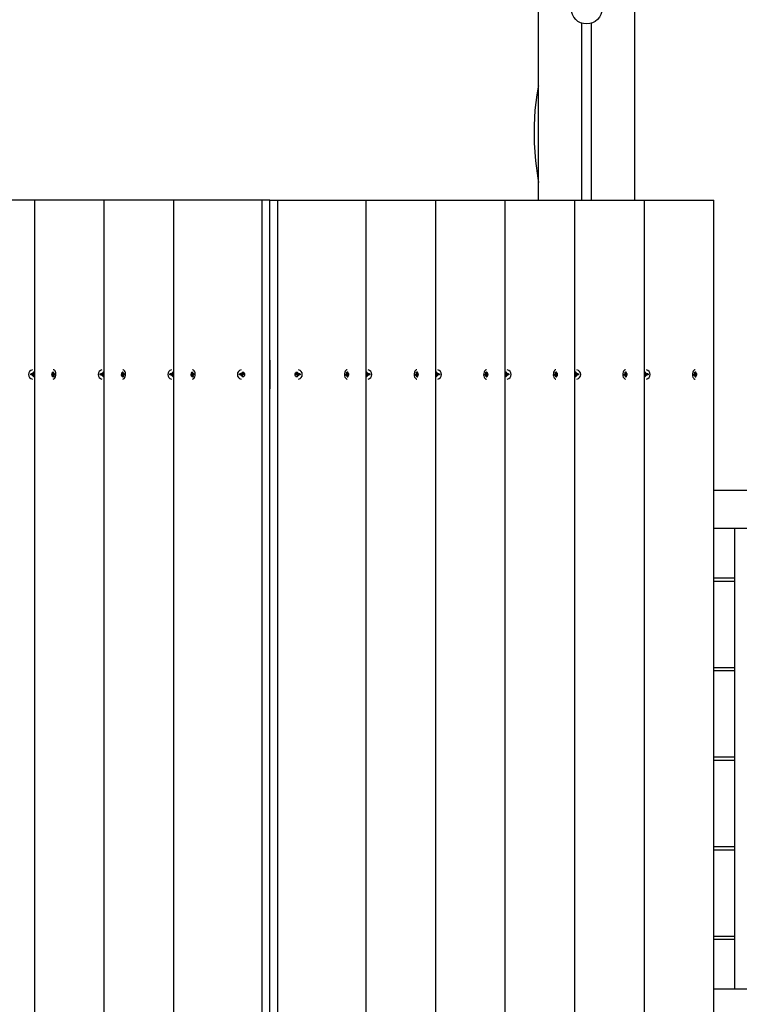
# Model space of a CAD drawing. Units: millimetres. Extents: x 0.4 to 19, y 2.4 to 14.8.
# Drawn here: x 11.7 to 12.5, y 9.1 to 10.1 of the extents above; entities that cross this region are included whole.
import ezdxf

# ---------------------------------------------------------------- set-up
doc = ezdxf.new("R2010")
doc.units = ezdxf.units.MM
doc.header["$LTSCALE"] = 100
doc.header["$PDSIZE"] = -1
doc.linetypes.add('SLD-Сплошная', pattern=[0])
doc.styles.add('SLDTEXTSTYLE1', font='isocpeui.ttf')
doc.dimstyles.new('SLDDIMSTYLE3', dxfattribs={"dimtxt": 0.3, "dimasz": 0.3, "dimexe": 0, "dimexo": 0.0625, "dimgap": 0.075, "dimtad": 1, "dimrnd": 1e-09, "dimzin": 12, "dimdsep": 46, "dimtxsty": 'SLDTEXTSTYLE1', "dimcen": 0.09, "dimadec": 0, "dimazin": 3, "dimtfac": 1, "dimtofl": 0, "dimtmove": 0, "dimatfit": 3, "dimfxl": 1, "dimfrac": 2, "dimtolj": 1, "dimtzin": 12, "dimarcsym": 0})

# ---------------------------------------------------------------- blocks, each defined once
blk = doc.blocks.new('_D_14')
at = {"color": 0, "linetype": 'SLD-Сплошная', "lineweight": -2, "transparency": 16777216}
for p, q in [((2.2879, 11.7472), (2.2879, 2.9393)), ((18.9502, 8.9892), (18.9502, 2.9393)), ((2.5879, 2.9393), (18.6502, 2.9393))]:
    blk.add_line(p, q, dxfattribs=at)
at = {"color": 0, "linetype": 'SLD-Сплошная', "transparency": 16777216}
for points in [[(2.5879, 2.9893), (2.5879, 2.8893), (2.2879, 2.9393)], [(18.6502, 2.9893), (18.6502, 2.8893), (18.9502, 2.9393)]]:
    blk.add_solid(points, dxfattribs=at)
at = {"layer": 'Defpoints', "color": 0, "linetype": 'SLD-Сплошная', "transparency": 16777216}
for p in [(2.2879, 11.8097), (18.9502, 9.0517), (18.9502, 2.9393)]:
    blk.add_point(p, dxfattribs=at)
at = {"color": 0, "linetype": 'SLD-Сплошная', "transparency": 16777216, "insert": (10.619, 3.3143), "char_height": 0.3, "attachment_point": 2, "style": 'SLDTEXTSTYLE1'}
blk.add_mtext('\\A1;16.66 м', dxfattribs=at)
blk = doc.blocks.new('_D_15')
at = {"color": 0, "linetype": 'SLD-Сплошная', "lineweight": -2, "transparency": 16777216}
for p, q in [((12.316, 14.7997), (0.7835, 14.7997)), ((0.7835, 4.8096), (0.7835, 14.4997)), ((9.4885, 4.5096), (0.7835, 4.5096))]:
    blk.add_line(p, q, dxfattribs=at)
at = {"color": 0, "linetype": 'SLD-Сплошная', "transparency": 16777216}
for points in [[(0.7335, 14.4997), (0.8335, 14.4997), (0.7835, 14.7997)], [(0.7335, 4.8096), (0.8335, 4.8096), (0.7835, 4.5096)]]:
    blk.add_solid(points, dxfattribs=at)
at = {"layer": 'Defpoints', "color": 0, "linetype": 'SLD-Сплошная', "transparency": 16777216}
for p in [(0.7835, 14.7997), (12.3785, 14.7997), (9.551, 4.5096)]:
    blk.add_point(p, dxfattribs=at)
at = {"color": 0, "linetype": 'SLD-Сплошная', "transparency": 16777216, "insert": (0.4085, 9.6547), "char_height": 0.3, "attachment_point": 2, "rotation": 90, "style": 'SLDTEXTSTYLE1'}
blk.add_mtext('\\A1;10.29 м', dxfattribs=at)
blk = doc.blocks.new('*D32')
at = {"color": 0, "lineweight": -2, "transparency": 16777216}
for p, q in [((4.2879, 12.3532), (4.2879, 3.876)), ((16.9502, 9.5952), (16.9502, 3.876)), ((4.5879, 3.876), (16.6502, 3.876))]:
    blk.add_line(p, q, dxfattribs=at)
at = {"color": 0, "transparency": 16777216}
for points in [[(4.5879, 3.926), (4.5879, 3.826), (4.2879, 3.876)], [(16.6502, 3.926), (16.6502, 3.826), (16.9502, 3.876)]]:
    blk.add_solid(points, dxfattribs=at)
at = {"layer": 'Defpoints', "color": 0, "transparency": 16777216}
for p in [(4.2879, 12.4157), (16.9502, 9.6577), (16.9502, 3.876)]:
    blk.add_point(p, dxfattribs=at)
at = {"color": 0, "transparency": 16777216, "insert": (10.619, 4.101), "char_height": 0.3, "attachment_point": 5, "style": 'SLDTEXTSTYLE1'}
blk.add_mtext('\\A1;12.66 м', dxfattribs=at)

msp = doc.modelspace()

# ---------------------------------------------------------------- linework, layer by layer
at = {"color": 7, "linetype": 'SLD-Сплошная', "lineweight": 25}
for p, q in [((12.277, 9.9427), (12.277, 11.7417)), ((12.377, 9.9427), (12.377, 11.7417)), ((12.322, 9.9427), (12.322, 10.1265)), ((12.332, 9.9427), (12.332, 10.1265)), ((11.7535, 9.9427), (11.6813, 9.9427)), ((11.7535, 9.9427), (11.7535, 8.7827)), ((11.8258, 9.9427), (11.7535, 9.9427)), ((11.8258, 9.9427), (11.8258, 8.7827)), ((11.8981, 9.9427), (11.8258, 9.9427)), ((11.8981, 9.9427), (11.8981, 8.7827)), ((11.9898, 9.9427), (11.8981, 9.9427)), ((11.9898, 9.9427), (11.9898, 8.7827)), ((11.998, 9.9427), (11.9898, 9.9427)), ((11.998, 8.7827), (11.998, 9.9427)), ((11.998, 9.9427), (12.0062, 9.9427)), ((12.0062, 8.7827), (12.0062, 9.9427)), ((12.0062, 9.9427), (12.098, 9.9427)), ((12.098, 8.7827), (12.098, 9.9427)), ((12.098, 9.9427), (12.1703, 9.9427)), ((12.1703, 8.7827), (12.1703, 9.9427)), ((12.1703, 9.9427), (12.2425, 9.9427)), ((12.2425, 9.9427), (12.3148, 9.9427)), ((12.2425, 8.7827), (12.2425, 9.9427)), ((12.3148, 9.9427), (12.3871, 9.9427)), ((12.3148, 8.7827), (12.3148, 9.9427)), ((12.3871, 9.9427), (12.4593, 9.9427)), ((12.3871, 8.7827), (12.3871, 9.9427)), ((12.4593, 8.7827), (12.4593, 9.9427)), ((11.998, 9.7767), (11.998, 9.7467)), ((11.7497, 9.7622), (11.7508, 9.7622)), ((11.7497, 9.7612), (11.7497, 9.7622)), ((11.7508, 9.7612), (11.7497, 9.7612)), ((11.7508, 9.763), (11.7514, 9.7626)), ((11.7512, 9.7623), (11.7508, 9.763)), ((11.751, 9.7622), (11.7508, 9.7622)), ((11.751, 9.7612), (11.7508, 9.7612)), ((11.7508, 9.7605), (11.7512, 9.7611)), ((11.7514, 9.7609), (11.7508, 9.7605)), ((11.7524, 9.7632), (11.7524, 9.763)), ((11.7524, 9.7605), (11.7524, 9.7603)), ((11.7525, 9.7626), (11.7531, 9.763)), ((11.7531, 9.7605), (11.7525, 9.7609)), ((11.7531, 9.763), (11.7527, 9.7623)), ((11.7527, 9.7611), (11.7531, 9.7605)), ((11.7531, 9.7622), (11.7535, 9.7622)), ((11.7535, 9.7612), (11.7531, 9.7612)), ((11.7718, 9.7618), (11.7725, 9.762)), ((11.7742, 9.762), (11.7718, 9.7618)), ((11.7719, 9.7608), (11.7718, 9.7618)), ((11.7726, 9.761), (11.7719, 9.7608)), ((11.7724, 9.7627), (11.7728, 9.7625)), ((11.7726, 9.7622), (11.7724, 9.7627)), ((11.7739, 9.761), (11.7726, 9.761)), ((11.7726, 9.7603), (11.7728, 9.761)), ((11.773, 9.7608), (11.7726, 9.7603)), ((11.7727, 9.7641), (11.7732, 9.7642)), ((11.7728, 9.7628), (11.7727, 9.7641)), ((11.7733, 9.7636), (11.7727, 9.7641)), ((11.7732, 9.7592), (11.773, 9.7604)), ((11.7732, 9.7642), (11.7734, 9.763)), ((11.7737, 9.7596), (11.7732, 9.7592)), ((11.7737, 9.7594), (11.7732, 9.7592)), ((11.7734, 9.7627), (11.7738, 9.7632)), ((11.7738, 9.7632), (11.7736, 9.7625)), ((11.774, 9.7608), (11.7736, 9.761)), ((11.7736, 9.7606), (11.7737, 9.7594)), ((11.7737, 9.7613), (11.774, 9.7608)), ((11.7738, 9.7625), (11.7745, 9.7627)), ((11.7738, 9.7624), (11.7746, 9.7624)), ((11.7746, 9.7617), (11.7739, 9.7615)), ((11.7745, 9.7616), (11.7744, 9.762)), ((11.7745, 9.7627), (11.7746, 9.7617)), ((11.822, 9.7622), (11.8231, 9.7622)), ((11.822, 9.7612), (11.822, 9.7622)), ((11.8231, 9.7612), (11.822, 9.7612)), ((11.8231, 9.763), (11.8237, 9.7626)), ((11.8234, 9.7623), (11.8231, 9.763)), ((11.8232, 9.7622), (11.8231, 9.7622)), ((11.8232, 9.7612), (11.8231, 9.7612)), ((11.8231, 9.7605), (11.8234, 9.7611)), ((11.8237, 9.7609), (11.8231, 9.7605)), ((11.8247, 9.7632), (11.8247, 9.763)), ((11.8247, 9.7605), (11.8247, 9.7603)), ((11.8248, 9.7626), (11.8253, 9.763)), ((11.8253, 9.7605), (11.8248, 9.7609)), ((11.8253, 9.763), (11.825, 9.7623)), ((11.825, 9.7611), (11.8253, 9.7605)), ((11.8253, 9.7622), (11.8258, 9.7622)), ((11.8258, 9.7612), (11.8253, 9.7612)), ((11.844, 9.7618), (11.8447, 9.762)), ((11.8465, 9.762), (11.844, 9.7618)), ((11.8441, 9.7608), (11.844, 9.7618)), ((11.8448, 9.761), (11.8441, 9.7608)), ((11.8446, 9.7627), (11.845, 9.7625)), ((11.8449, 9.7622), (11.8446, 9.7627)), ((11.8449, 9.7641), (11.8455, 9.7642)), ((11.8451, 9.7628), (11.8449, 9.7641)), ((11.8456, 9.7636), (11.8449, 9.7641)), ((11.8462, 9.761), (11.8449, 9.761)), ((11.8449, 9.7603), (11.845, 9.761)), ((11.8452, 9.7608), (11.8449, 9.7603)), ((11.8454, 9.7592), (11.8453, 9.7604)), ((11.846, 9.7596), (11.8454, 9.7592)), ((11.846, 9.7594), (11.8454, 9.7592)), ((11.8455, 9.7642), (11.8456, 9.763)), ((11.8457, 9.7627), (11.846, 9.7632)), ((11.846, 9.7632), (11.8459, 9.7625)), ((11.8463, 9.7608), (11.8459, 9.761)), ((11.8459, 9.7606), (11.846, 9.7594)), ((11.846, 9.7624), (11.8468, 9.7624)), ((11.846, 9.7613), (11.8463, 9.7608)), ((11.8461, 9.7625), (11.8468, 9.7627)), ((11.8469, 9.7617), (11.8462, 9.7615)), ((11.8467, 9.7616), (11.8467, 9.762)), ((11.8468, 9.7627), (11.8469, 9.7617)), ((11.8943, 9.7622), (11.8954, 9.7622)), ((11.8943, 9.7612), (11.8943, 9.7622)), ((11.8954, 9.7612), (11.8943, 9.7612)), ((11.8954, 9.763), (11.896, 9.7626)), ((11.8957, 9.7623), (11.8954, 9.763)), ((11.8955, 9.7622), (11.8954, 9.7622)), ((11.8955, 9.7612), (11.8954, 9.7612)), ((11.8954, 9.7605), (11.8957, 9.7611)), ((11.896, 9.7609), (11.8954, 9.7605)), ((11.8969, 9.7632), (11.8969, 9.763)), ((11.8969, 9.7605), (11.8969, 9.7603)), ((11.897, 9.7626), (11.8976, 9.763)), ((11.8976, 9.7605), (11.897, 9.7609)), ((11.8976, 9.763), (11.8973, 9.7623)), ((11.8973, 9.7611), (11.8976, 9.7605)), ((11.8976, 9.7622), (11.8981, 9.7622)), ((11.8981, 9.7612), (11.8976, 9.7612)), ((11.9163, 9.7618), (11.917, 9.762)), ((11.9187, 9.762), (11.9163, 9.7618)), ((11.9164, 9.7608), (11.9163, 9.7618)), ((11.9171, 9.761), (11.9164, 9.7608)), ((11.9169, 9.7627), (11.9173, 9.7625)), ((11.9172, 9.7622), (11.9169, 9.7627)), ((11.9172, 9.7641), (11.9178, 9.7642)), ((11.9173, 9.7628), (11.9172, 9.7641)), ((11.9178, 9.7636), (11.9172, 9.7641)), ((11.9184, 9.761), (11.9172, 9.761)), ((11.9172, 9.7603), (11.9173, 9.761)), ((11.9175, 9.7608), (11.9172, 9.7603)), ((11.9177, 9.7592), (11.9176, 9.7604)), ((11.9183, 9.7596), (11.9177, 9.7592)), ((11.9183, 9.7594), (11.9177, 9.7592)), ((11.9178, 9.7642), (11.9179, 9.763)), ((11.918, 9.7627), (11.9183, 9.7632)), ((11.9183, 9.7632), (11.9182, 9.7625)), ((11.9186, 9.7608), (11.9182, 9.761)), ((11.9182, 9.7606), (11.9183, 9.7594)), ((11.9183, 9.7624), (11.9191, 9.7624)), ((11.9183, 9.7613), (11.9186, 9.7608)), ((11.9184, 9.7625), (11.9191, 9.7627)), ((11.9192, 9.7617), (11.9185, 9.7615)), ((11.919, 9.7616), (11.919, 9.762)), ((11.9191, 9.7627), (11.9192, 9.7617)), ((11.9665, 9.7622), (11.9677, 9.7622)), ((11.9665, 9.7612), (11.9665, 9.7622)), ((11.9677, 9.7612), (11.9665, 9.7612)), ((11.9677, 9.763), (11.9682, 9.7626)), ((11.968, 9.7623), (11.9677, 9.763)), ((11.9678, 9.7622), (11.9677, 9.7622)), ((11.9678, 9.7612), (11.9677, 9.7612)), ((11.9677, 9.7605), (11.968, 9.7611)), ((11.9682, 9.7609), (11.9677, 9.7605)), ((11.9692, 9.7632), (11.9692, 9.763)), ((11.9692, 9.7605), (11.9692, 9.7603)), ((11.9693, 9.7626), (11.9699, 9.763)), ((11.9699, 9.7605), (11.9693, 9.7609)), ((11.9699, 9.763), (11.9695, 9.7623)), ((11.9695, 9.7611), (11.9699, 9.7605)), ((11.9699, 9.7622), (11.971, 9.7622)), ((11.971, 9.7612), (11.9699, 9.7612)), ((11.971, 9.7622), (11.971, 9.7612)), ((12.0251, 9.7622), (12.0262, 9.7622)), ((12.0251, 9.7612), (12.0251, 9.7622)), ((12.0262, 9.7612), (12.0251, 9.7612)), ((12.0262, 9.763), (12.0268, 9.7626)), ((12.0265, 9.7623), (12.0262, 9.763)), ((12.0262, 9.7605), (12.0265, 9.7611)), ((12.0268, 9.7609), (12.0262, 9.7605)), ((12.0269, 9.763), (12.0269, 9.7632)), ((12.0269, 9.7603), (12.0269, 9.7605)), ((12.0278, 9.7626), (12.0284, 9.763)), ((12.0284, 9.7605), (12.0278, 9.7609)), ((12.0284, 9.763), (12.0281, 9.7623)), ((12.0281, 9.7611), (12.0284, 9.7605)), ((12.0283, 9.7622), (12.0284, 9.7622)), ((12.0283, 9.7612), (12.0284, 9.7612)), ((12.0284, 9.7622), (12.0295, 9.7622)), ((12.0295, 9.7612), (12.0284, 9.7612)), ((12.0295, 9.7622), (12.0295, 9.7612)), ((12.0769, 9.7618), (12.0776, 9.762)), ((12.077, 9.7608), (12.0769, 9.7618)), ((12.0778, 9.761), (12.077, 9.761)), ((12.0777, 9.761), (12.077, 9.7608)), ((12.0771, 9.7618), (12.0771, 9.7614)), ((12.0773, 9.7615), (12.0798, 9.7617)), ((12.0775, 9.7627), (12.0779, 9.7625)), ((12.0778, 9.7622), (12.0775, 9.7627)), ((12.0776, 9.7624), (12.0789, 9.7624)), ((12.0778, 9.7641), (12.0784, 9.7642)), ((12.0778, 9.7638), (12.0784, 9.7642)), ((12.0779, 9.7628), (12.0778, 9.7641)), ((12.0778, 9.7603), (12.0779, 9.761)), ((12.0781, 9.7608), (12.0778, 9.7603)), ((12.0783, 9.7592), (12.0782, 9.7604)), ((12.0782, 9.7598), (12.0789, 9.7594)), ((12.0789, 9.7594), (12.0783, 9.7592)), ((12.0784, 9.7642), (12.0785, 9.763)), ((12.0786, 9.7627), (12.0789, 9.7632)), ((12.0787, 9.7606), (12.0789, 9.7594)), ((12.0789, 9.7632), (12.0788, 9.7625)), ((12.0792, 9.7608), (12.0788, 9.761)), ((12.0789, 9.7613), (12.0792, 9.7608)), ((12.079, 9.7625), (12.0797, 9.7627)), ((12.0798, 9.7617), (12.0791, 9.7615)), ((12.0797, 9.7627), (12.0798, 9.7617)), ((12.098, 9.7622), (12.0985, 9.7622)), ((12.0985, 9.7612), (12.098, 9.7612)), ((12.0985, 9.763), (12.099, 9.7626)), ((12.0988, 9.7623), (12.0985, 9.763)), ((12.0985, 9.7605), (12.0988, 9.7611)), ((12.099, 9.7609), (12.0985, 9.7605)), ((12.0991, 9.763), (12.0991, 9.7632)), ((12.0991, 9.7603), (12.0991, 9.7605)), ((12.1001, 9.7626), (12.1007, 9.763)), ((12.1007, 9.7605), (12.1001, 9.7609)), ((12.1007, 9.763), (12.1004, 9.7623)), ((12.1004, 9.7611), (12.1007, 9.7605)), ((12.1006, 9.7622), (12.1007, 9.7622)), ((12.1006, 9.7612), (12.1007, 9.7612)), ((12.1007, 9.7622), (12.1018, 9.7622)), ((12.1018, 9.7612), (12.1007, 9.7612)), ((12.1018, 9.7622), (12.1018, 9.7612)), ((12.1492, 9.7618), (12.1499, 9.762)), ((12.1493, 9.7608), (12.1492, 9.7618)), ((12.15, 9.761), (12.1492, 9.761)), ((12.1493, 9.7618), (12.1494, 9.7614)), ((12.15, 9.761), (12.1493, 9.7608)), ((12.1496, 9.7615), (12.152, 9.7617)), ((12.1498, 9.7627), (12.1502, 9.7625)), ((12.1501, 9.7622), (12.1498, 9.7627)), ((12.1499, 9.7624), (12.1512, 9.7624)), ((12.15, 9.7603), (12.1502, 9.761)), ((12.1504, 9.7608), (12.15, 9.7603)), ((12.1501, 9.7641), (12.1506, 9.7642)), ((12.1501, 9.7638), (12.1506, 9.7642)), ((12.1502, 9.7628), (12.1501, 9.7641)), ((12.1506, 9.7592), (12.1504, 9.7604)), ((12.1505, 9.7598), (12.1511, 9.7594)), ((12.1506, 9.7642), (12.1508, 9.763)), ((12.1511, 9.7594), (12.1506, 9.7592)), ((12.1508, 9.7627), (12.1512, 9.7632)), ((12.1512, 9.7632), (12.151, 9.7625)), ((12.1514, 9.7608), (12.151, 9.761)), ((12.151, 9.7606), (12.1511, 9.7594)), ((12.1512, 9.7625), (12.1519, 9.7627)), ((12.1512, 9.7613), (12.1514, 9.7608)), ((12.152, 9.7617), (12.1513, 9.7615)), ((12.1519, 9.7627), (12.152, 9.7617)), ((12.1703, 9.7622), (12.1707, 9.7622)), ((12.1707, 9.7612), (12.1703, 9.7612)), ((12.1707, 9.763), (12.1713, 9.7626)), ((12.1711, 9.7623), (12.1707, 9.763)), ((12.1707, 9.7605), (12.1711, 9.7611)), ((12.1713, 9.7609), (12.1707, 9.7605)), ((12.1714, 9.763), (12.1714, 9.7632)), ((12.1714, 9.7603), (12.1714, 9.7605)), ((12.1724, 9.7626), (12.173, 9.763)), ((12.173, 9.7605), (12.1724, 9.7609)), ((12.173, 9.763), (12.1726, 9.7623)), ((12.1726, 9.7611), (12.173, 9.7605)), ((12.1728, 9.7622), (12.173, 9.7622)), ((12.1728, 9.7612), (12.173, 9.7612)), ((12.173, 9.7622), (12.1741, 9.7622)), ((12.1741, 9.7612), (12.173, 9.7612)), ((12.1741, 9.7622), (12.1741, 9.7612)), ((12.2214, 9.7618), (12.2221, 9.762)), ((12.2215, 9.7608), (12.2214, 9.7618)), ((12.2223, 9.761), (12.2215, 9.761)), ((12.2222, 9.761), (12.2215, 9.7608)), ((12.2216, 9.7618), (12.2217, 9.7614)), ((12.2219, 9.7615), (12.2243, 9.7617)), ((12.2221, 9.7627), (12.2224, 9.7625)), ((12.2223, 9.7622), (12.2221, 9.7627)), ((12.2222, 9.7624), (12.2234, 9.7624)), ((12.2223, 9.7641), (12.2229, 9.7642)), ((12.2225, 9.7628), (12.2223, 9.7641)), ((12.2223, 9.7603), (12.2224, 9.761)), ((12.2226, 9.7608), (12.2223, 9.7603)), ((12.2224, 9.7638), (12.2229, 9.7642)), ((12.2228, 9.7592), (12.2227, 9.7604)), ((12.2228, 9.7598), (12.2234, 9.7594)), ((12.2234, 9.7594), (12.2228, 9.7592)), ((12.2229, 9.7642), (12.223, 9.763)), ((12.2231, 9.7627), (12.2234, 9.7632)), ((12.2234, 9.7632), (12.2233, 9.7625)), ((12.2237, 9.7608), (12.2233, 9.761)), ((12.2233, 9.7606), (12.2234, 9.7594)), ((12.2234, 9.7613), (12.2237, 9.7608)), ((12.2235, 9.7625), (12.2242, 9.7627)), ((12.2243, 9.7617), (12.2236, 9.7615)), ((12.2242, 9.7627), (12.2243, 9.7617)), ((12.2425, 9.7622), (12.243, 9.7622)), ((12.243, 9.7612), (12.2425, 9.7612)), ((12.243, 9.763), (12.2436, 9.7626)), ((12.2433, 9.7623), (12.243, 9.763)), ((12.243, 9.7605), (12.2433, 9.7611)), ((12.2436, 9.7609), (12.243, 9.7605)), ((12.2437, 9.763), (12.2437, 9.7632)), ((12.2437, 9.7603), (12.2437, 9.7605)), ((12.2447, 9.7626), (12.2452, 9.763)), ((12.2452, 9.7605), (12.2447, 9.7609)), ((12.2452, 9.763), (12.2449, 9.7623)), ((12.2449, 9.7611), (12.2452, 9.7605)), ((12.2451, 9.7622), (12.2452, 9.7622)), ((12.2451, 9.7612), (12.2452, 9.7612)), ((12.2452, 9.7622), (12.2463, 9.7622)), ((12.2463, 9.7612), (12.2452, 9.7612)), ((12.2463, 9.7622), (12.2463, 9.7612)), ((12.2937, 9.7618), (12.2944, 9.762)), ((12.2938, 9.7608), (12.2937, 9.7618)), ((12.2946, 9.761), (12.2938, 9.761)), ((12.2945, 9.761), (12.2938, 9.7608)), ((12.2939, 9.7618), (12.2939, 9.7614)), ((12.2941, 9.7615), (12.2966, 9.7617)), ((12.2943, 9.7627), (12.2947, 9.7625)), ((12.2946, 9.7622), (12.2943, 9.7627)), ((12.2945, 9.7624), (12.2957, 9.7624)), ((12.2946, 9.7641), (12.2952, 9.7642)), ((12.2946, 9.7638), (12.2952, 9.7642)), ((12.2947, 9.7628), (12.2946, 9.7641)), ((12.2946, 9.7603), (12.2947, 9.761)), ((12.2949, 9.7608), (12.2946, 9.7603)), ((12.2951, 9.7592), (12.295, 9.7604)), ((12.2951, 9.7598), (12.2957, 9.7594)), ((12.2957, 9.7594), (12.2951, 9.7592)), ((12.2952, 9.7642), (12.2953, 9.763)), ((12.2954, 9.7627), (12.2957, 9.7632)), ((12.2957, 9.7632), (12.2956, 9.7625)), ((12.296, 9.7608), (12.2956, 9.761)), ((12.2956, 9.7606), (12.2957, 9.7594)), ((12.2957, 9.7613), (12.296, 9.7608)), ((12.2958, 9.7625), (12.2965, 9.7627)), ((12.2966, 9.7617), (12.2959, 9.7615)), ((12.2965, 9.7627), (12.2966, 9.7617)), ((12.3148, 9.7622), (12.3153, 9.7622)), ((12.3153, 9.7612), (12.3148, 9.7612)), ((12.3153, 9.763), (12.3158, 9.7626)), ((12.3156, 9.7623), (12.3153, 9.763)), ((12.3153, 9.7605), (12.3156, 9.7611)), ((12.3158, 9.7609), (12.3153, 9.7605)), ((12.3159, 9.763), (12.3159, 9.7632)), ((12.3159, 9.7603), (12.3159, 9.7605)), ((12.3169, 9.7626), (12.3175, 9.763)), ((12.3175, 9.7605), (12.3169, 9.7609)), ((12.3175, 9.763), (12.3172, 9.7623)), ((12.3172, 9.7611), (12.3175, 9.7605)), ((12.3174, 9.7622), (12.3175, 9.7622)), ((12.3174, 9.7612), (12.3175, 9.7612)), ((12.3175, 9.7622), (12.3186, 9.7622)), ((12.3186, 9.7612), (12.3175, 9.7612)), ((12.3186, 9.7622), (12.3186, 9.7612)), ((12.366, 9.7618), (12.3667, 9.762)), ((12.3661, 9.7608), (12.366, 9.7618)), ((12.3669, 9.761), (12.3661, 9.761)), ((12.3668, 9.761), (12.3661, 9.7608)), ((12.3662, 9.7618), (12.3662, 9.7614)), ((12.3664, 9.7615), (12.3688, 9.7617)), ((12.3666, 9.7627), (12.367, 9.7625)), ((12.3669, 9.7622), (12.3666, 9.7627)), ((12.3667, 9.7624), (12.368, 9.7624)), ((12.3669, 9.7641), (12.3674, 9.7642)), ((12.3669, 9.7638), (12.3674, 9.7642)), ((12.367, 9.7628), (12.3669, 9.7641)), ((12.3669, 9.7603), (12.367, 9.761)), ((12.3672, 9.7608), (12.3669, 9.7603)), ((12.3674, 9.7592), (12.3673, 9.7604)), ((12.3673, 9.7598), (12.368, 9.7594)), ((12.3674, 9.7642), (12.3676, 9.763)), ((12.368, 9.7594), (12.3674, 9.7592)), ((12.3677, 9.7627), (12.368, 9.7632)), ((12.368, 9.7632), (12.3678, 9.7625)), ((12.3682, 9.7608), (12.3678, 9.761)), ((12.3678, 9.7606), (12.368, 9.7594)), ((12.368, 9.7613), (12.3682, 9.7608)), ((12.3681, 9.7625), (12.3687, 9.7627)), ((12.3688, 9.7617), (12.3682, 9.7615)), ((12.3687, 9.7627), (12.3688, 9.7617)), ((12.3871, 9.7622), (12.3875, 9.7622)), ((12.3875, 9.7612), (12.3871, 9.7612)), ((12.3875, 9.763), (12.3881, 9.7626)), ((12.3879, 9.7623), (12.3875, 9.763)), ((12.3875, 9.7605), (12.3879, 9.7611)), ((12.3881, 9.7609), (12.3875, 9.7605)), ((12.3882, 9.763), (12.3882, 9.7632)), ((12.3882, 9.7603), (12.3882, 9.7605)), ((12.3892, 9.7626), (12.3898, 9.763)), ((12.3898, 9.7605), (12.3892, 9.7609)), ((12.3898, 9.763), (12.3894, 9.7623)), ((12.3894, 9.7611), (12.3898, 9.7605)), ((12.3896, 9.7622), (12.3898, 9.7622)), ((12.3896, 9.7612), (12.3898, 9.7612)), ((12.3898, 9.7622), (12.3909, 9.7622)), ((12.3909, 9.7612), (12.3898, 9.7612)), ((12.3909, 9.7622), (12.3909, 9.7612)), ((12.4383, 9.7618), (12.4389, 9.762)), ((12.4384, 9.7608), (12.4383, 9.7618)), ((12.4391, 9.761), (12.4383, 9.761)), ((12.4384, 9.7618), (12.4385, 9.7614)), ((12.439, 9.761), (12.4384, 9.7608)), ((12.4387, 9.7615), (12.4411, 9.7617)), ((12.4389, 9.7627), (12.4393, 9.7625)), ((12.4391, 9.7622), (12.4389, 9.7627)), ((12.439, 9.7624), (12.4402, 9.7624)), ((12.4391, 9.7641), (12.4397, 9.7642)), ((12.4393, 9.7628), (12.4391, 9.7641)), ((12.4391, 9.7603), (12.4393, 9.761)), ((12.4394, 9.7608), (12.4391, 9.7603)), ((12.4392, 9.7638), (12.4397, 9.7642)), ((12.4397, 9.7592), (12.4395, 9.7604)), ((12.4396, 9.7598), (12.4402, 9.7594)), ((12.4397, 9.7642), (12.4398, 9.763)), ((12.4402, 9.7594), (12.4397, 9.7592)), ((12.4399, 9.7627), (12.4402, 9.7632)), ((12.4402, 9.7632), (12.4401, 9.7625)), ((12.4405, 9.7608), (12.4401, 9.761)), ((12.4401, 9.7606), (12.4402, 9.7594)), ((12.4402, 9.7613), (12.4405, 9.7608)), ((12.4403, 9.7625), (12.441, 9.7627)), ((12.4411, 9.7617), (12.4404, 9.7615)), ((12.441, 9.7627), (12.4411, 9.7617)), ((12.4593, 9.6417), (13.8789, 9.6417)), ((13.9285, 9.6017), (12.4593, 9.6017)), ((12.4811, 9.1237), (12.4811, 9.6017)), ((12.4811, 9.5502), (12.4593, 9.5502)), ((12.4593, 9.5472), (12.4811, 9.5472)), ((12.4811, 9.4572), (12.4593, 9.4572)), ((12.4593, 9.4542), (12.4811, 9.4542)), ((12.4811, 9.3642), (12.4593, 9.3642)), ((12.4593, 9.3612), (12.4811, 9.3612)), ((12.4811, 9.2712), (12.4593, 9.2712)), ((12.4593, 9.2682), (12.4811, 9.2682)), ((12.4811, 9.1782), (12.4593, 9.1782)), ((12.4593, 9.1752), (12.4811, 9.1752)), ((12.4593, 9.1237), (13.9285, 9.1237))]:
    msp.add_line(p, q, dxfattribs=at)
at = {"color": 7, "linetype": 'SLD-Сплошная', "lineweight": 25, "flags": 128}
for points in [[(12.277, 10.0613), (12.2768, 10.06), (12.2753, 10.0521), (12.2742, 10.0442), (12.2733, 10.0363), (12.2728, 10.0283), (12.2724, 10.0202), (12.2727, 10.002), (12.274, 9.9837), (12.2763, 9.9654), (12.277, 9.9611)], [(11.7732, 9.7569), (11.7739, 9.7571), (11.7746, 9.7576), (11.7752, 9.7584), (11.7756, 9.7594), (11.7759, 9.7607), (11.7759, 9.762), (11.7758, 9.7633), (11.7755, 9.7644), (11.775, 9.7654), (11.7743, 9.7661), (11.7736, 9.7665), (11.7732, 9.7665)], [(11.8455, 9.7569), (11.8462, 9.7571), (11.8469, 9.7576), (11.8474, 9.7584), (11.8479, 9.7594), (11.8482, 9.7607), (11.8482, 9.762), (11.8481, 9.7633), (11.8477, 9.7644), (11.8472, 9.7654), (11.8466, 9.7661), (11.8459, 9.7665), (11.8455, 9.7665)], [(11.9177, 9.7569), (11.9184, 9.7571), (11.9191, 9.7576), (11.9197, 9.7584), (11.9202, 9.7594), (11.9204, 9.7607), (11.9205, 9.762), (11.9204, 9.7633), (11.92, 9.7644), (11.9195, 9.7654), (11.9189, 9.7661), (11.9182, 9.7665), (11.9177, 9.7665)], [(12.0783, 9.7665), (12.0776, 9.7664), (12.0769, 9.7659), (12.0764, 9.7651), (12.0759, 9.764), (12.0756, 9.7628), (12.0756, 9.7615), (12.0757, 9.7602), (12.0761, 9.759), (12.0766, 9.7581), (12.0772, 9.7574), (12.0779, 9.757), (12.0783, 9.7569)], [(12.1506, 9.7665), (12.1499, 9.7664), (12.1492, 9.7659), (12.1486, 9.7651), (12.1482, 9.764), (12.1479, 9.7628), (12.1479, 9.7615), (12.148, 9.7602), (12.1483, 9.759), (12.1488, 9.7581), (12.1495, 9.7574), (12.1502, 9.757), (12.1506, 9.7569)], [(12.2229, 9.7665), (12.2222, 9.7664), (12.2215, 9.7659), (12.2209, 9.7651), (12.2205, 9.764), (12.2202, 9.7628), (12.2201, 9.7615), (12.2203, 9.7602), (12.2206, 9.759), (12.2211, 9.7581), (12.2217, 9.7574), (12.2224, 9.757), (12.2229, 9.7569)], [(12.2951, 9.7665), (12.2945, 9.7664), (12.2938, 9.7659), (12.2932, 9.7651), (12.2927, 9.764), (12.2925, 9.7628), (12.2924, 9.7615), (12.2925, 9.7602), (12.2929, 9.759), (12.2934, 9.7581), (12.294, 9.7574), (12.2947, 9.757), (12.2951, 9.7569)], [(12.3674, 9.7665), (12.3667, 9.7664), (12.366, 9.7659), (12.3654, 9.7651), (12.365, 9.764), (12.3647, 9.7628), (12.3647, 9.7615), (12.3648, 9.7602), (12.3651, 9.759), (12.3656, 9.7581), (12.3663, 9.7574), (12.367, 9.757), (12.3674, 9.7569)], [(12.4397, 9.7665), (12.439, 9.7664), (12.4383, 9.7659), (12.4377, 9.7651), (12.4373, 9.764), (12.437, 9.7628), (12.4369, 9.7615), (12.4371, 9.7602), (12.4374, 9.759), (12.4379, 9.7581), (12.4385, 9.7574), (12.4393, 9.757), (12.4397, 9.7569)]]:
    msp.add_lwpolyline(points, dxfattribs=at)
at = {"color": 7, "linetype": 'SLD-Сплошная', "lineweight": 25}
msp.add_circle((12.327, 10.1417), 0.016, dxfattribs=at)
for centre, radius, start, end in [((11.7524, 9.7617), 0.00486, 101.5189, 258.4811), ((11.8247, 9.7617), 0.00486, 101.5189, 258.4811), ((11.8969, 9.7617), 0.00486, 101.5189, 258.4811), ((11.9692, 9.7617), 0.00486, 101.5189, 258.4811), ((12.0269, 9.7617), 0.00486, 281.5188, 78.4812), ((12.0991, 9.7617), 0.00486, 281.5188, 78.4812), ((12.1714, 9.7617), 0.00486, 281.5188, 78.4812), ((12.2437, 9.7617), 0.00486, 281.5188, 78.4812), ((12.316, 9.7617), 0.00486, 281.5188, 78.4812), ((12.3882, 9.7617), 0.00486, 281.5188, 78.4812), ((11.7508, 9.7628), 0.00061, 270.1571, 302.7908), ((11.7508, 9.7606), 0.00061, 57.2217, 89.8305), ((11.7532, 9.763), 0.000783, 179.866, 207.4203), ((11.7532, 9.7605), 0.000783, 152.5825, 180.1354), ((11.7531, 9.7628), 0.00061, 237.2092, 269.8429), ((11.7531, 9.7606), 0.00061, 90.1695, 122.7783), ((11.7723, 9.7624), 0.00039, 290.9866, 328.8043), ((11.7726, 9.7608), 0.000252, 56.9351, 107.813), ((11.7716, 9.7627), 0.00124, 348.7674, 6.198), ((11.772, 9.7603), 0.00102, 5.4623, 25.3006), ((11.7744, 9.7631), 0.00102, 185.4542, 205.2711), ((11.7738, 9.7627), 0.000252, 236.9477, 287.8089), ((11.7748, 9.7608), 0.00124, 168.7918, 186.1737), ((11.7741, 9.7611), 0.00039, 110.9602, 148.81), ((11.7741, 9.7624), 0.000485, 304.0916, 332.4887), ((11.8231, 9.7628), 0.00061, 270.1571, 302.7908), ((11.8231, 9.7606), 0.00061, 57.2217, 89.8305), ((11.8255, 9.763), 0.000783, 179.866, 207.4203), ((11.8255, 9.7605), 0.000783, 152.5825, 180.1354), ((11.8253, 9.7628), 0.00061, 237.2092, 269.8429), ((11.8253, 9.7606), 0.00061, 90.1695, 122.7783), ((11.8446, 9.7624), 0.00039, 290.9866, 328.8043), ((11.8449, 9.7608), 0.000252, 56.9351, 107.813), ((11.8438, 9.7627), 0.00124, 348.7674, 6.198), ((11.8443, 9.7603), 0.00102, 5.4623, 25.3006), ((11.8466, 9.7631), 0.00102, 185.4542, 205.2711), ((11.846, 9.7627), 0.000252, 236.9477, 287.8089), ((11.8471, 9.7608), 0.00124, 168.7918, 186.1737), ((11.8464, 9.7611), 0.00039, 110.9602, 148.81), ((11.8464, 9.7624), 0.000485, 304.0916, 332.4887), ((11.8954, 9.7628), 0.00061, 270.1716, 302.7763), ((11.8954, 9.7606), 0.000611, 57.2362, 89.816), ((11.8977, 9.763), 0.000783, 179.866, 207.4203), ((11.8977, 9.7605), 0.000783, 152.5825, 180.1354), ((11.8976, 9.7628), 0.00061, 237.2092, 269.8429), ((11.8976, 9.7606), 0.00061, 90.1695, 122.7783), ((11.9169, 9.7624), 0.00039, 290.9866, 328.8043), ((11.9172, 9.7608), 0.000252, 56.9351, 107.813), ((11.9161, 9.7627), 0.00124, 348.7674, 6.198), ((11.9166, 9.7603), 0.00102, 5.4623, 25.3006), ((11.9189, 9.7631), 0.00102, 185.4542, 205.2711), ((11.9194, 9.7608), 0.00124, 168.7918, 186.1737), ((11.9183, 9.7627), 0.000252, 236.9155, 287.8327), ((11.9186, 9.7611), 0.00039, 110.9602, 148.81), ((11.9187, 9.7624), 0.000485, 304.0916, 332.4887), ((11.9677, 9.7628), 0.00061, 270.1716, 302.7763), ((11.9677, 9.7606), 0.000611, 57.2362, 89.816), ((11.97, 9.763), 0.000783, 179.866, 207.4203), ((11.97, 9.7605), 0.000783, 152.5825, 180.1354), ((11.9699, 9.7628), 0.00061, 237.2092, 269.8429), ((11.9699, 9.7606), 0.00061, 90.1695, 122.7783), ((12.0262, 9.7628), 0.00061, 270.1571, 302.7908), ((12.0262, 9.7606), 0.00061, 57.2217, 89.8305), ((12.0261, 9.763), 0.000783, 332.5797, 0.134), ((12.0261, 9.7605), 0.000783, 359.8646, 27.4175), ((12.0284, 9.7628), 0.00061, 237.2092, 269.8429), ((12.0284, 9.7606), 0.00061, 90.1695, 122.7783), ((12.0774, 9.761), 0.000483, 124.0371, 152.5432), ((12.0774, 9.7624), 0.00039, 290.9377, 328.8186), ((12.0778, 9.7608), 0.000252, 56.9623, 107.7942), ((12.0767, 9.7627), 0.00124, 348.8242, 6.1412), ((12.0772, 9.7603), 0.00102, 5.4576, 25.2677), ((12.0795, 9.7631), 0.00102, 185.4589, 205.3039), ((12.08, 9.7608), 0.00124, 168.7674, 186.198), ((12.0789, 9.7627), 0.000252, 236.9155, 287.8327), ((12.0792, 9.7611), 0.000389, 110.9384, 148.8318), ((12.0985, 9.7628), 0.00061, 270.1716, 302.7763), ((12.0985, 9.7606), 0.000611, 57.2362, 89.816), ((12.0983, 9.763), 0.000783, 332.5797, 0.134), ((12.0983, 9.7605), 0.000783, 359.8646, 27.4175), ((12.1007, 9.7628), 0.00061, 237.2092, 269.8429), ((12.1007, 9.7606), 0.00061, 90.1695, 122.7783), ((12.1497, 9.761), 0.000483, 124.0371, 152.5432), ((12.1497, 9.7624), 0.00039, 290.9377, 328.8186), ((12.15, 9.7608), 0.000252, 56.9623, 107.7942), ((12.149, 9.7627), 0.00124, 348.8242, 6.1412), ((12.1494, 9.7603), 0.00102, 5.4576, 25.2677), ((12.1518, 9.7631), 0.00102, 185.4589, 205.3039), ((12.1512, 9.7627), 0.000252, 236.9155, 287.8327), ((12.1522, 9.7608), 0.00124, 168.7674, 186.198), ((12.1515, 9.7611), 0.000389, 110.9384, 148.8318), ((12.1707, 9.7628), 0.00061, 270.1716, 302.7763), ((12.1707, 9.7606), 0.000611, 57.2362, 89.816), ((12.1706, 9.763), 0.000783, 332.5797, 0.134), ((12.1706, 9.7605), 0.000783, 359.8646, 27.4175), ((12.173, 9.7628), 0.00061, 237.2092, 269.8429), ((12.173, 9.7606), 0.00061, 90.1695, 122.7783), ((12.2219, 9.761), 0.000483, 124.0371, 152.5432), ((12.222, 9.7624), 0.00039, 290.9377, 328.8186), ((12.2223, 9.7608), 0.000252, 56.9623, 107.7942), ((12.2212, 9.7627), 0.00124, 348.8242, 6.1412), ((12.2217, 9.7603), 0.00102, 5.4576, 25.2677), ((12.224, 9.7631), 0.00102, 185.4589, 205.3039), ((12.2234, 9.7627), 0.000252, 236.9155, 287.8327), ((12.2245, 9.7608), 0.00124, 168.7674, 186.198), ((12.2238, 9.7611), 0.000389, 110.9384, 148.8318), ((12.243, 9.7628), 0.00061, 270.1716, 302.7763), ((12.243, 9.7606), 0.000611, 57.2362, 89.816), ((12.2429, 9.763), 0.000783, 332.5797, 0.134), ((12.2429, 9.7605), 0.000783, 359.8646, 27.4175), ((12.2452, 9.7628), 0.00061, 237.2092, 269.8429), ((12.2452, 9.7606), 0.00061, 90.1695, 122.7783), ((12.2942, 9.761), 0.000483, 124.0371, 152.5432), ((12.2943, 9.7624), 0.00039, 290.9586, 328.7976), ((12.2946, 9.7608), 0.000252, 56.9623, 107.7942), ((12.2935, 9.7627), 0.00124, 348.8242, 6.1412), ((12.294, 9.7603), 0.00102, 5.4576, 25.2677), ((12.2963, 9.7631), 0.00102, 185.4589, 205.3039), ((12.2968, 9.7608), 0.00124, 168.7674, 186.198), ((12.2957, 9.7627), 0.000252, 236.9155, 287.8327), ((12.296, 9.7611), 0.000389, 110.9384, 148.8318), ((12.3153, 9.7628), 0.00061, 270.1716, 302.7763), ((12.3153, 9.7606), 0.000611, 57.2362, 89.816), ((12.3152, 9.763), 0.000783, 332.5797, 0.134), ((12.3152, 9.7605), 0.000783, 359.8646, 27.4175), ((12.3175, 9.7628), 0.00061, 237.2092, 269.8429), ((12.3175, 9.7606), 0.00061, 90.1695, 122.7783), ((12.3665, 9.761), 0.000483, 124.0371, 152.5432), ((12.3665, 9.7624), 0.00039, 290.9586, 328.7976), ((12.3669, 9.7608), 0.000252, 56.9623, 107.7942), ((12.3658, 9.7627), 0.00124, 348.8242, 6.1412), ((12.3662, 9.7603), 0.00102, 5.4576, 25.2677), ((12.3686, 9.7631), 0.00102, 185.4589, 205.3039), ((12.368, 9.7627), 0.000252, 236.9155, 287.8327), ((12.3691, 9.7608), 0.00124, 168.7674, 186.198), ((12.3683, 9.7611), 0.000389, 110.9384, 148.8318), ((12.3875, 9.7628), 0.00061, 270.1716, 302.7763), ((12.3875, 9.7606), 0.000611, 57.2362, 89.816), ((12.3874, 9.763), 0.000783, 332.5797, 0.134), ((12.3874, 9.7605), 0.000783, 359.8646, 27.4175), ((12.3898, 9.7628), 0.00061, 237.2092, 269.8429), ((12.3898, 9.7606), 0.00061, 90.1695, 122.7783), ((12.4387, 9.761), 0.000483, 124.0371, 152.5432), ((12.4388, 9.7624), 0.00039, 290.9586, 328.7976), ((12.4391, 9.7608), 0.000252, 56.9623, 107.7942), ((12.438, 9.7627), 0.00124, 348.8242, 6.1412), ((12.4385, 9.7603), 0.00102, 5.4576, 25.2677), ((12.4409, 9.7631), 0.00102, 185.4589, 205.3039), ((12.4402, 9.7627), 0.000252, 236.9155, 287.8327), ((12.4413, 9.7608), 0.00124, 168.7674, 186.198), ((12.4406, 9.7611), 0.000389, 110.9384, 148.8318)]:
    msp.add_arc(centre, radius, start, end, dxfattribs=at)
for centre, major_axis, ratio, start_param, end_param in [((11.7534, 9.7617), (0, 0.0025), 0.655492, 6.181376, 9.526588), ((11.7531, 9.763), (0.00387, -0.00058), 0.113928, 4.581845, 4.672803), ((11.7531, 9.7605), (0.00387, 0.00058), 0.113928, 1.610382, 1.70134), ((11.7732, 9.7617), (0, 0.0025), 0.655492, 0, 3.141593), ((11.7724, 9.7627), (0.00711, 0.00045), 0.079571, 4.745397, 5.007197), ((11.7724, 9.7627), (0.00666, -0.0007), 0.029699, 4.774415, 5.036215), ((11.7726, 9.7603), (0.00718, -0.00023), 0.095754, 1.436764, 1.554633), ((11.7726, 9.7603), (0.00652, 0.00058), 0.067633, 1.416005, 1.516434), ((11.7738, 9.7632), (0.00707, -0.00053), 0.069807, 4.672945, 4.703678), ((11.774, 9.7608), (0.00694, 0.00067), 0.039844, 1.57452, 1.62352), ((11.7741, 9.7627), (0.00144, 0.00013), 0.496401, 4.721896, 4.880424), ((11.8256, 9.7617), (0, 0.0025), 0.655492, 6.181376, 9.526588), ((11.8253, 9.763), (0.00387, -0.00058), 0.113928, 4.581845, 4.672803), ((11.8253, 9.7605), (0.00387, 0.00058), 0.113928, 1.610382, 1.70134), ((11.8455, 9.7617), (0, 0.0025), 0.655492, 0, 3.141593), ((11.8446, 9.7627), (0.00711, 0.00045), 0.079571, 4.745397, 5.007197), ((11.8446, 9.7627), (0.00666, -0.0007), 0.029699, 4.774415, 5.036215), ((11.8449, 9.7603), (0.00718, -0.00023), 0.095754, 1.436764, 1.554633), ((11.8449, 9.7603), (0.00652, 0.00058), 0.067633, 1.416005, 1.516434), ((11.846, 9.7632), (0.00707, -0.00053), 0.069807, 4.672945, 4.703678), ((11.8463, 9.7608), (0.00694, 0.00067), 0.039844, 1.57452, 1.62352), ((11.8464, 9.7627), (0.00144, 0.00013), 0.496401, 4.721896, 4.880424), ((11.8979, 9.7617), (0, 0.0025), 0.655492, 6.181376, 9.526588), ((11.8976, 9.763), (0.00387, -0.00058), 0.113928, 4.581845, 4.672803), ((11.8976, 9.7605), (0.00387, 0.00058), 0.113928, 1.610382, 1.70134), ((11.9177, 9.7617), (0, 0.0025), 0.655492, 0, 3.141593), ((11.9169, 9.7627), (0.00711, 0.00045), 0.079571, 4.745397, 5.007197), ((11.9169, 9.7627), (0.00666, -0.0007), 0.029699, 4.774415, 5.036215), ((11.9172, 9.7603), (0.00718, -0.00023), 0.095754, 1.436764, 1.554633), ((11.9172, 9.7603), (0.00652, 0.00058), 0.067633, 1.416005, 1.516434), ((11.9183, 9.7632), (0.00707, -0.00053), 0.069807, 4.672945, 4.703678), ((11.9186, 9.7608), (0.00694, 0.00067), 0.039844, 1.57452, 1.62352), ((11.9187, 9.7627), (0.00144, 0.00013), 0.496401, 4.721896, 4.880424), ((11.9699, 9.763), (0.00387, -0.00058), 0.113928, 4.581845, 4.672803), ((11.9699, 9.7605), (0.00387, 0.00058), 0.113928, 1.610382, 1.70134), ((12.0262, 9.763), (0.00387, 0.00058), 0.113928, 4.751975, 4.842933), ((12.0262, 9.7605), (0.00387, -0.00058), 0.113928, 1.440252, 1.531211), ((12.0774, 9.7608), (0.00144, 0.00013), 0.496401, 1.580303, 1.738832), ((12.0792, 9.7608), (0.00711, 0.00045), 0.079571, 1.603805, 1.865604), ((12.0792, 9.7608), (0.00666, -0.0007), 0.029699, 1.632823, 1.894622), ((12.0775, 9.7627), (0.00694, 0.00067), 0.039844, 4.716113, 4.765113), ((12.0789, 9.7632), (0.00652, 0.00058), 0.067633, 4.557598, 4.658027), ((12.0789, 9.7632), (0.00718, -0.00023), 0.095754, 4.578357, 4.696226), ((12.0778, 9.7603), (0.00707, -0.00053), 0.069807, 1.531353, 1.562086), ((12.0783, 9.7617), (0, 0.0025), 0.655492, 3.141593, 6.283185), ((12.0982, 9.7617), (0, 0.0025), 0.655492, 3.039783, 6.384995), ((12.0985, 9.763), (0.00387, 0.00058), 0.113928, 4.751975, 4.842933), ((12.0985, 9.7605), (0.00387, -0.00058), 0.113928, 1.440252, 1.531211), ((12.1514, 9.7608), (0.00711, 0.00045), 0.079571, 1.603805, 1.865604), ((12.1514, 9.7608), (0.00666, -0.0007), 0.029699, 1.632823, 1.894622), ((12.1497, 9.7608), (0.00144, 0.00013), 0.496401, 1.580303, 1.738832), ((12.1498, 9.7627), (0.00694, 0.00067), 0.039844, 4.716113, 4.765113), ((12.15, 9.7603), (0.00707, -0.00053), 0.069807, 1.531353, 1.562086), ((12.1512, 9.7632), (0.00652, 0.00058), 0.067633, 4.557598, 4.658027), ((12.1512, 9.7632), (0.00718, -0.00023), 0.095754, 4.578357, 4.696226), ((12.1506, 9.7617), (0, 0.0025), 0.655492, 3.141593, 6.283185), ((12.1704, 9.7617), (0, 0.0025), 0.655492, 3.039783, 6.384995), ((12.1707, 9.763), (0.00387, 0.00058), 0.113928, 4.751975, 4.842933), ((12.1707, 9.7605), (0.00387, -0.00058), 0.113928, 1.440252, 1.531211), ((12.2237, 9.7608), (0.00711, 0.00045), 0.079571, 1.603805, 1.865604), ((12.2237, 9.7608), (0.00666, -0.0007), 0.029699, 1.632823, 1.894622), ((12.222, 9.7608), (0.00144, 0.00013), 0.496401, 1.580303, 1.738832), ((12.2221, 9.7627), (0.00694, 0.00067), 0.039844, 4.716113, 4.765113), ((12.2223, 9.7603), (0.00707, -0.00053), 0.069807, 1.531353, 1.562086), ((12.2234, 9.7632), (0.00652, 0.00058), 0.067633, 4.557598, 4.658027), ((12.2234, 9.7632), (0.00718, -0.00023), 0.095754, 4.578357, 4.696226), ((12.2229, 9.7617), (0, 0.0025), 0.655492, 3.141593, 6.283185), ((12.2427, 9.7617), (0, 0.0025), 0.655492, 3.039783, 6.384995), ((12.243, 9.763), (0.00387, 0.00058), 0.113928, 4.751975, 4.842933), ((12.243, 9.7605), (0.00387, -0.00058), 0.113928, 1.440252, 1.531211), ((12.2942, 9.7608), (0.00144, 0.00013), 0.496401, 1.580303, 1.738832), ((12.296, 9.7608), (0.00711, 0.00045), 0.079571, 1.603805, 1.865604), ((12.296, 9.7608), (0.00666, -0.0007), 0.029699, 1.632823, 1.894622), ((12.2943, 9.7627), (0.00694, 0.00067), 0.039844, 4.716113, 4.765113), ((12.2957, 9.7632), (0.00652, 0.00058), 0.067633, 4.557598, 4.658027), ((12.2957, 9.7632), (0.00718, -0.00023), 0.095754, 4.578357, 4.696226), ((12.2946, 9.7603), (0.00707, -0.00053), 0.069807, 1.531353, 1.562086), ((12.2951, 9.7617), (0, 0.0025), 0.655492, 3.141593, 6.283185), ((12.315, 9.7617), (0, 0.0025), 0.655492, 3.039783, 6.384995), ((12.3153, 9.763), (0.00387, 0.00058), 0.113928, 4.751975, 4.842933), ((12.3153, 9.7605), (0.00387, -0.00058), 0.113928, 1.440252, 1.531211), ((12.3682, 9.7608), (0.00711, 0.00045), 0.079571, 1.603805, 1.865604), ((12.3682, 9.7608), (0.00666, -0.0007), 0.029699, 1.632823, 1.894622), ((12.3665, 9.7608), (0.00144, 0.00013), 0.496401, 1.580303, 1.738832), ((12.3666, 9.7627), (0.00694, 0.00067), 0.039844, 4.716113, 4.765113), ((12.368, 9.7632), (0.00652, 0.00058), 0.067633, 4.557598, 4.658027), ((12.368, 9.7632), (0.00718, -0.00023), 0.095754, 4.578357, 4.696226), ((12.3669, 9.7603), (0.00707, -0.00053), 0.069807, 1.531353, 1.562086), ((12.3674, 9.7617), (0, 0.0025), 0.655492, 3.141593, 6.283185), ((12.3872, 9.7617), (0, 0.0025), 0.655492, 3.039783, 6.384995), ((12.3875, 9.763), (0.00387, 0.00058), 0.113928, 4.751975, 4.842933), ((12.3875, 9.7605), (0.00387, -0.00058), 0.113928, 1.440252, 1.531211), ((12.4405, 9.7608), (0.00711, 0.00045), 0.079571, 1.603805, 1.865604), ((12.4405, 9.7608), (0.00666, -0.0007), 0.029699, 1.632823, 1.894622), ((12.4388, 9.7608), (0.00144, 0.00013), 0.496401, 1.580303, 1.738832), ((12.4389, 9.7627), (0.00694, 0.00067), 0.039844, 4.716113, 4.765113), ((12.4391, 9.7603), (0.00707, -0.00053), 0.069807, 1.531353, 1.562086), ((12.4402, 9.7632), (0.00652, 0.00058), 0.067633, 4.557598, 4.658027), ((12.4402, 9.7632), (0.00718, -0.00023), 0.095754, 4.578357, 4.696226), ((12.4397, 9.7617), (0, 0.0025), 0.655492, 3.141593, 6.283185)]:
    msp.add_ellipse(centre, major_axis=major_axis, ratio=ratio, start_param=start_param, end_param=end_param, dxfattribs=at)
for centre in [(11.9702, 9.7617), (12.0259, 9.7617)]:
    msp.add_ellipse(centre, major_axis=(0, 0.0025), ratio=0.655492, dxfattribs=at)

# ---------------------------------------------------------------- dimensions: what is measured, and where the dimension line sits
at = {"color": 251, "linetype": 'SLD-Сплошная', "true_color": 0x636466}
for base, p1, p2, angle, picture, middle in [((0.7835, 14.7997), (9.551, 4.5096), (12.3785, 14.7997), 90, '_D_15', (0.7835, 9.6547)), ((18.9502, 2.9393), (2.2879, 11.8097), (18.9502, 9.0517), 0, '_D_14', (10.619, 2.9393))]:
    dim = msp.add_linear_dim(base=base, p1=p1, p2=p2, angle=angle, text='<> м', dimstyle='SLDDIMSTYLE3', dxfattribs=at)
    dim.commit()
    dim.dimension.update_dxf_attribs({"geometry": picture, "text_midpoint": middle, "dimtype": 160})
dim = msp.add_linear_dim(base=(16.9502, 3.876), p1=(4.2879, 12.4157), p2=(16.9502, 9.6577), text='<> м', dimstyle='SLDDIMSTYLE3')
dim.commit()
dim.dimension.update_dxf_attribs({"geometry": '*D32', "text_midpoint": (10.619, 3.876), "dimtype": 160})

doc.saveas('drawing.dxf')
